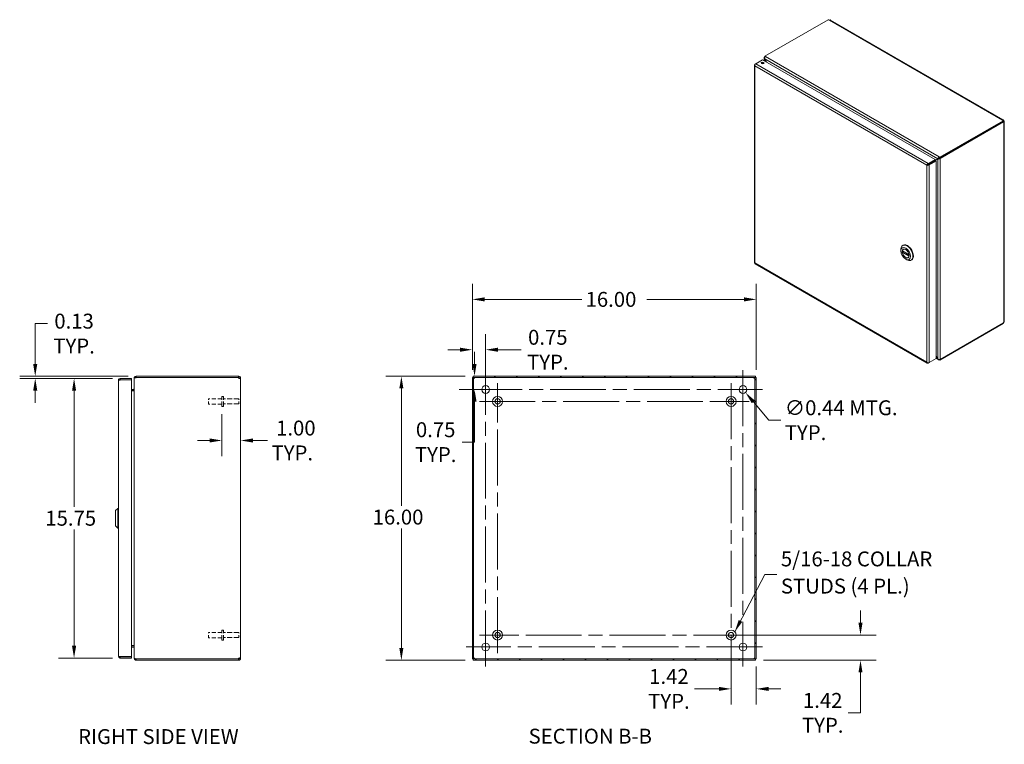
# Model space of a CAD drawing. Units: inches. Extents: x 6 to 116, y 5 to 70.
# Drawn here: x 60 to 116, y 29 to 70 of the extents above; entities that cross this region are included whole.
import ezdxf

# ---------------------------------------------------------------- set-up
doc = ezdxf.new("R2010")
doc.units = ezdxf.units.IN
doc.header["$LTSCALE"] = 7
doc.header["$MEASUREMENT"] = 0
doc.linetypes.add('CHAIN', pattern=[0.7087, 0.4724, -0.0591, 0.1181, -0.0591])
doc.linetypes.add('DASHED', pattern=[0.2067, 0.1654, -0.0413])
for name, color, linetype, lineweight in [('Center Mark (ANSI)', 7, 'Continuous', 15), ('Centerline (ANSI)', 7, 'Continuous', 15), ('Dimension (ANSI)', 7, 'Continuous', 13), ('Hatch (ANSI)', 7, 'Continuous', 5), ('Hidden (ANSI)', 7, 'DASHED', 15), ('Symbol (ANSI)', 7, 'Continuous', 18), ('Visible (ANSI)', 7, 'Continuous', 13), ('Visible Narrow (ANSI)', 7, 'Continuous', 18)]:
    doc.layers.add(name, color=color, linetype=linetype, lineweight=lineweight)
doc.styles.add('Note Text (ANSI)', font='RomanS.shx')
doc.styles.add('Text Style164', font='RomanS.shx')
doc.styles.add('Text Style165', font='RomanS.shx')
doc.dimstyles.new('Default (ANSI)', dxfattribs={"dimscale": 7, "dimtxt": 0.12, "dimasz": 0.098425, "dimexe": 0.125, "dimexo": 0.0625, "dimgap": 0.031496, "dimtad": 0, "dimtih": 1, "dimtoh": 1, "dimdec": 3, "dimrnd": 1e-08, "dimzin": 0, "dimdsep": 46, "dimtxsty": 'Note Text (ANSI)', "dimcen": 0.09, "dimdle": 0.393701, "dimclrd": 256, "dimclre": 256, "dimclrt": 256, "dimadec": 0, "dimazin": 1, "dimtfac": 1, "dimtofl": 0, "dimtmove": 0, "dimatfit": 3, "dimfxl": 1, "dimtolj": 1, "dimtzin": 4, "dimlwd": -1, "dimlwe": -1, "dimarcsym": 0})
doc.dimstyles.new('Default (ANSI)$7', dxfattribs={"dimscale": 7, "dimtxt": 0.12, "dimasz": 0.098425, "dimexe": 0.125, "dimexo": 0.0625, "dimgap": 0.031496, "dimtad": 0, "dimtih": 1, "dimtoh": 1, "dimdec": 3, "dimrnd": 1e-08, "dimzin": 0, "dimdsep": 46, "dimtxsty": 'Note Text (ANSI)', "dimcen": 0.09, "dimdle": 0.393701, "dimclrd": 256, "dimclre": 256, "dimclrt": 256, "dimadec": 0, "dimazin": 1, "dimtfac": 1, "dimtofl": 0, "dimtmove": 0, "dimatfit": 3, "dimfxl": 1, "dimtolj": 1, "dimtzin": 4, "dimlwd": -1, "dimlwe": -1, "dimarcsym": 0})

# ---------------------------------------------------------------- blocks, each defined once
blk = doc.blocks.new('*D14')
at = {"layer": 'Defpoints', "color": 0, "transparency": 16777216}
for p in [(71.531, 48.125), (72.585, 46.206), (72.585, 44.903)]:
    blk.add_point(p, dxfattribs=at)
at = {"layer": 'Dimension (ANSI)', "transparency": 16777216}
for p, q in [((71.531, 47.687), (71.531, 45.331)), ((70.842, 46.206), (70.153, 46.206)), ((73.274, 46.206), (74.107, 46.206))]:
    blk.add_line(p, q, dxfattribs=at)
for points in [[(70.842, 46.321), (70.842, 46.092), (71.531, 46.206)], [(73.274, 46.321), (73.274, 46.092), (72.585, 46.206)]]:
    blk.add_solid(points, dxfattribs=at)
at = {"layer": 'Dimension (ANSI)', "transparency": 16777216, "insert": (74.328, 46.206), "char_height": 0.84, "attachment_point": 4, "style": 'Note Text (ANSI)'}
blk.add_mtext('\\A1; 1.00\\PTYP.', dxfattribs=at)
blk = doc.blocks.new('*D15')
at = {"layer": 'Defpoints', "color": 0, "transparency": 16777216}
for p in [(101.643, 54.156), (85.643, 49.746), (101.643, 49.746)]:
    blk.add_point(p, dxfattribs=at)
at = {"layer": 'Dimension (ANSI)', "transparency": 16777216}
for p, q in [((85.643, 50.184), (85.643, 55.031)), ((101.643, 50.184), (101.643, 55.031)), ((86.332, 54.156), (91.803, 54.156)), ((100.954, 54.156), (95.483, 54.156))]:
    blk.add_line(p, q, dxfattribs=at)
for points in [[(86.332, 54.271), (86.332, 54.041), (85.643, 54.156)], [(100.954, 54.271), (100.954, 54.041), (101.643, 54.156)]]:
    blk.add_solid(points, dxfattribs=at)
at = {"layer": 'Dimension (ANSI)', "transparency": 16777216, "insert": (92.023, 54.576), "char_height": 0.84, "attachment_point": 1, "style": 'Note Text (ANSI)'}
blk.add_mtext('\\A1;16.00', dxfattribs=at)
blk = doc.blocks.new('*D16')
at = {"layer": 'Defpoints', "color": 0, "transparency": 16777216}
for p in [(85.68, 49.826), (81.644, 33.826), (85.68, 33.826)]:
    blk.add_point(p, dxfattribs=at)
at = {"layer": 'Dimension (ANSI)', "transparency": 16777216}
for p, q in [((85.243, 49.826), (80.769, 49.826)), ((81.644, 49.137), (81.644, 42.533)), ((81.644, 34.515), (81.644, 41.252)), ((85.243, 33.826), (80.769, 33.826))]:
    blk.add_line(p, q, dxfattribs=at)
for points in [[(81.529, 49.137), (81.758, 49.137), (81.644, 49.826)], [(81.529, 34.515), (81.758, 34.515), (81.644, 33.826)]]:
    blk.add_solid(points, dxfattribs=at)
at = {"layer": 'Dimension (ANSI)', "transparency": 16777216, "insert": (80.024, 42.312), "char_height": 0.84, "attachment_point": 1, "style": 'Note Text (ANSI)'}
blk.add_mtext('\\A1;16.00', dxfattribs=at)
blk = doc.blocks.new('*D17')
at = {"layer": 'Defpoints', "color": 0, "transparency": 16777216}
for p in [(100.753, 49.244), (101.033, 48.909)]:
    blk.add_point(p, dxfattribs=at)
at = {"layer": 'Dimension (ANSI)', "transparency": 16777216}
for p, q in [((100.893, 48.446), (100.893, 49.706)), ((100.263, 49.076), (101.523, 49.076)), ((102.34, 47.349), (101.476, 48.38)), ((103.029, 47.349), (102.34, 47.349))]:
    blk.add_line(p, q, dxfattribs=at)
blk.add_solid([(101.564, 48.454), (101.388, 48.307), (101.033, 48.909)], dxfattribs=at)
at = {"layer": 'Dimension (ANSI)', "transparency": 16777216, "insert": (103.249, 47.349), "char_height": 0.84, "attachment_point": 4, "style": 'Note Text (ANSI)'}
blk.add_mtext('\\A1;∅0.44 MTG.\\PTYP.', dxfattribs=at)
blk = doc.blocks.new('*D18')
at = {"layer": 'Defpoints', "color": 0, "transparency": 16777216}
for p in [(85.68, 49.826), (85.766, 49.826), (86.393, 49.076)]:
    blk.add_point(p, dxfattribs=at)
at = {"layer": 'Dimension (ANSI)', "transparency": 16777216}
for p, q in [((85.766, 50.515), (85.766, 51.204)), ((86.118, 49.826), (86.641, 49.826)), ((85.956, 49.076), (84.891, 49.076)), ((85.766, 48.387), (85.766, 46.113)), ((85.766, 46.113), (85.077, 46.113))]:
    blk.add_line(p, q, dxfattribs=at)
for points in [[(85.651, 50.515), (85.88, 50.515), (85.766, 49.826)], [(85.651, 48.387), (85.88, 48.387), (85.766, 49.076)]]:
    blk.add_solid(points, dxfattribs=at)
at = {"layer": 'Dimension (ANSI)', "transparency": 16777216, "insert": (83.576, 46.113), "char_height": 0.84, "attachment_point": 5, "style": 'Note Text (ANSI)'}
blk.add_mtext('\\A1;0.75\\PTYP.', dxfattribs=at)
blk = doc.blocks.new('*D19')
at = {"layer": 'Defpoints', "color": 0, "transparency": 16777216}
for p in [(85.643, 51.319), (85.643, 49.746), (86.393, 49.076)]:
    blk.add_point(p, dxfattribs=at)
at = {"layer": 'Dimension (ANSI)', "transparency": 16777216}
for p, q in [((85.643, 50.184), (85.643, 52.194)), ((86.393, 49.514), (86.393, 52.194)), ((84.954, 51.319), (84.265, 51.319)), ((87.082, 51.319), (88.395, 51.319))]:
    blk.add_line(p, q, dxfattribs=at)
for points in [[(84.954, 51.434), (84.954, 51.204), (85.643, 51.319)], [(87.082, 51.434), (87.082, 51.204), (86.393, 51.319)]]:
    blk.add_solid(points, dxfattribs=at)
at = {"layer": 'Dimension (ANSI)', "transparency": 16777216, "insert": (89.896, 51.319), "char_height": 0.84, "attachment_point": 5, "style": 'Note Text (ANSI)'}
blk.add_mtext('\\A1;0.75\\PTYP.', dxfattribs=at)
blk = doc.blocks.new('*D20')
at = {"layer": 'Defpoints', "color": 0, "transparency": 16777216}
for p in [(100.223, 35.246), (101.643, 33.906), (101.643, 32.213)]:
    blk.add_point(p, dxfattribs=at)
at = {"layer": 'Dimension (ANSI)', "transparency": 16777216}
for p, q in [((100.223, 34.809), (100.223, 31.338)), ((101.643, 33.469), (101.643, 31.338)), ((99.534, 32.213), (98.161, 32.213)), ((102.332, 32.213), (103.021, 32.213))]:
    blk.add_line(p, q, dxfattribs=at)
for points in [[(99.534, 32.328), (99.534, 32.098), (100.223, 32.213)], [(102.332, 32.328), (102.332, 32.098), (101.643, 32.213)]]:
    blk.add_solid(points, dxfattribs=at)
at = {"layer": 'Dimension (ANSI)', "transparency": 16777216, "insert": (96.72, 32.213), "char_height": 0.84, "attachment_point": 5, "style": 'Note Text (ANSI)'}
blk.add_mtext('\\A1;1.42\\PTYP.', dxfattribs=at)
blk = doc.blocks.new('*D21')
at = {"layer": 'Defpoints', "color": 0, "transparency": 16777216}
for p in [(100.223, 35.246), (101.606, 33.826), (107.515, 33.826)]:
    blk.add_point(p, dxfattribs=at)
at = {"layer": 'Dimension (ANSI)', "transparency": 16777216}
for p, q in [((107.515, 35.935), (107.515, 36.624)), ((100.661, 35.246), (108.39, 35.246)), ((102.044, 33.826), (108.39, 33.826)), ((107.515, 33.137), (107.515, 30.863)), ((107.515, 30.863), (106.826, 30.863))]:
    blk.add_line(p, q, dxfattribs=at)
for points in [[(107.4, 35.935), (107.63, 35.935), (107.515, 35.246)], [(107.4, 33.137), (107.63, 33.137), (107.515, 33.826)]]:
    blk.add_solid(points, dxfattribs=at)
at = {"layer": 'Dimension (ANSI)', "transparency": 16777216, "insert": (105.386, 30.863), "char_height": 0.84, "attachment_point": 5, "style": 'Note Text (ANSI)'}
blk.add_mtext('\\A1;1.42\\PTYP.', dxfattribs=at)
blk = doc.blocks.new('*D22')
at = {"layer": 'Defpoints', "color": 0, "transparency": 16777216}
for p in [(65.804, 49.701), (63.201, 33.951), (65.804, 33.951)]:
    blk.add_point(p, dxfattribs=at)
at = {"layer": 'Dimension (ANSI)', "transparency": 16777216}
for p, q in [((65.367, 49.701), (62.326, 49.701)), ((63.201, 49.012), (63.201, 42.467)), ((63.201, 34.64), (63.201, 41.186)), ((65.367, 33.951), (62.326, 33.951))]:
    blk.add_line(p, q, dxfattribs=at)
for points in [[(63.086, 49.012), (63.316, 49.012), (63.201, 49.701)], [(63.086, 34.64), (63.316, 34.64), (63.201, 33.951)]]:
    blk.add_solid(points, dxfattribs=at)
at = {"layer": 'Dimension (ANSI)', "transparency": 16777216, "insert": (61.581, 42.246), "char_height": 0.84, "attachment_point": 1, "style": 'Note Text (ANSI)'}
blk.add_mtext('\\A1;15.75', dxfattribs=at)
blk = doc.blocks.new('*D23')
at = {"layer": 'Defpoints', "color": 0, "transparency": 16777216}
for p in [(61.012, 49.826), (65.804, 49.701), (66.69, 49.826)]:
    blk.add_point(p, dxfattribs=at)
at = {"layer": 'Dimension (ANSI)', "transparency": 16777216}
for p, q in [((61.012, 50.515), (61.012, 52.789)), ((61.012, 52.789), (61.701, 52.789)), ((66.253, 49.826), (60.137, 49.826)), ((65.367, 49.701), (60.137, 49.701)), ((61.012, 49.012), (61.012, 48.323))]:
    blk.add_line(p, q, dxfattribs=at)
for points in [[(60.897, 50.515), (61.126, 50.515), (61.012, 49.826)], [(60.897, 49.012), (61.126, 49.012), (61.012, 49.701)]]:
    blk.add_solid(points, dxfattribs=at)
at = {"layer": 'Dimension (ANSI)', "transparency": 16777216, "insert": (63.201, 53.349), "char_height": 0.84, "attachment_point": 2, "style": 'Note Text (ANSI)'}
blk.add_mtext('\\A1;0.13\\PTYP.', dxfattribs=at)

msp = doc.modelspace()

# ---------------------------------------------------------------- hatches: boundary and pattern name
at = {"layer": 'Hatch (ANSI)'}
h = msp.add_hatch(dxfattribs=at)
h.set_pattern_fill('ANSI31', color=256, scale=7, style=0)
h.paths.add_polyline_path([(101.606, 33.8262), (101.606, 33.9002), (85.68, 33.9002), (85.68, 33.8262)])
h.paths.add_polyline_path([(101.643, 49.7462), (101.569, 49.7462), (101.569, 33.9062), (101.643, 33.9062)])
h.paths.add_polyline_path([(85.643, 33.9062), (85.717, 33.9062), (85.717, 49.7462), (85.643, 49.7462)])
h.paths.add_polyline_path([(85.68, 49.8262), (85.68, 49.7522), (101.606, 49.7522), (101.606, 49.8262)])

# ---------------------------------------------------------------- linework, layer by layer
at = {"layer": 'Center Mark (ANSI)', "linetype": 'CHAIN', "ltscale": 0.16259}
for p, q in [((87.063, 49.4312), (87.063, 47.3812)), ((101.248, 48.4062), (99.198, 48.4062)), ((86.038, 35.2462), (88.088, 35.2462)), ((101.248, 35.2462), (99.198, 35.2462))]:
    msp.add_line(p, q, dxfattribs=at)
at = {"layer": 'Center Mark (ANSI)', "linetype": 'CHAIN', "ltscale": 0.173502}
for p, q in [((85.2993, 49.0762), (87.4868, 49.0762)), ((101.9868, 49.0762), (99.7993, 49.0762)), ((100.893, 33.4825), (100.893, 35.67)), ((85.2993, 34.5762), (87.4868, 34.5762))]:
    msp.add_line(p, q, dxfattribs=at)
at = {"layer": 'Centerline (ANSI)', "linetype": 'CHAIN', "ltscale": 0.952448}
for p, q in [((86.393, 33.4825), (86.393, 50.17)), ((100.893, 50.17), (100.893, 33.4825)), ((87.063, 34.2212), (87.063, 49.4312)), ((100.223, 49.4312), (100.223, 34.2212)), ((85.2993, 49.0762), (101.9868, 49.0762)), ((86.038, 48.4062), (101.248, 48.4062)), ((101.248, 35.2462), (86.038, 35.2462)), ((101.9868, 34.5762), (85.2993, 34.5762))]:
    msp.add_line(p, q, dxfattribs=at)
at = {"layer": 'Hidden (ANSI)', "ltscale": 0.128124}
for p, q in [((70.7811, 48.2562), (70.7811, 48.5562)), ((70.7811, 35.0962), (70.7811, 35.3962))]:
    msp.add_line(p, q, dxfattribs=at)
at = {"layer": 'Hidden (ANSI)', "ltscale": 0.203975}
for p, q in [((71.5311, 48.5562), (70.7811, 48.5562)), ((71.5311, 48.2562), (70.7811, 48.2562)), ((71.5311, 35.3962), (70.7811, 35.3962)), ((71.5311, 35.0962), (70.7811, 35.0962))]:
    msp.add_line(p, q, dxfattribs=at)
at = {"layer": 'Hidden (ANSI)', "ltscale": 0.240533}
for p, q in [((71.5311, 48.1247), (71.5311, 48.6877)), ((71.6161, 48.1247), (71.6161, 48.6877)), ((71.5311, 34.9647), (71.5311, 35.5277)), ((71.6161, 34.9647), (71.6161, 35.5277))]:
    msp.add_line(p, q, dxfattribs=at)
at = {"layer": 'Hidden (ANSI)', "ltscale": 0.023028}
for p, q in [((71.6161, 48.6877), (71.5311, 48.6877)), ((71.6161, 48.1247), (71.5311, 48.1247)), ((71.6161, 35.5277), (71.5311, 35.5277)), ((71.6161, 34.9647), (71.5311, 34.9647))]:
    msp.add_line(p, q, dxfattribs=at)
at = {"layer": 'Hidden (ANSI)', "ltscale": 0.233906}
for p, q in [((72.4761, 48.5437), (71.6161, 48.5437)), ((72.4761, 48.2687), (71.6161, 48.2687)), ((72.4761, 35.3837), (71.6161, 35.3837)), ((72.4761, 35.1087), (71.6161, 35.1087))]:
    msp.add_line(p, q, dxfattribs=at)
at = {"layer": 'Hidden (ANSI)', "ltscale": 0.117439}
for p, q in [((72.4761, 48.2687), (72.4761, 48.5437)), ((72.4761, 35.1087), (72.4761, 35.3837))]:
    msp.add_line(p, q, dxfattribs=at)
at = {"layer": 'Hidden (ANSI)', "ltscale": 0.013368}
for p, q in [((72.5111, 48.5087), (72.4761, 48.5437)), ((72.5111, 48.3037), (72.4761, 48.2687)), ((72.5111, 35.3487), (72.4761, 35.3837)), ((72.5111, 35.1437), (72.4761, 35.1087))]:
    msp.add_line(p, q, dxfattribs=at)
at = {"layer": 'Visible (ANSI)'}
for p, q in [((102.1312, 67.8511), (105.6995, 69.9112)), ((105.8182, 69.8897), (115.5542, 64.2687)), ((102.0813, 67.6037), (102.0813, 67.7594)), ((102.1312, 67.8203), (102.1083, 67.8071)), ((102.1083, 67.8071), (102.1269, 67.7964)), ((102.1083, 67.8035), (102.1083, 67.8071)), ((102.1151, 67.7099), (102.1083, 67.706)), ((102.1083, 67.706), (102.2104, 67.5292)), ((102.224, 67.5213), (102.1151, 67.7099)), ((102.1312, 67.8511), (102.1609, 67.8339)), ((102.1312, 67.8039), (102.1312, 67.8511)), ((101.5338, 67.3523), (101.5338, 56.236)), ((101.6134, 67.4275), (101.5608, 67.3972)), ((101.5792, 67.3865), (101.5608, 67.3972)), ((101.6134, 67.4275), (102, 67.6507)), ((102, 67.6507), (111.7169, 62.0406)), ((115.5532, 64.2222), (111.9849, 62.162)), ((115.5532, 64.1693), (111.9849, 62.1091)), ((112.0078, 62.0916), (115.5747, 64.151)), ((115.5173, 64.2502), (115.5173, 64.2588)), ((115.5747, 64.151), (115.5481, 64.1663)), ((115.5532, 64.1693), (115.5532, 64.2222)), ((115.5532, 64.2043), (115.5825, 64.2212)), ((115.5532, 64.1872), (115.5899, 64.2083)), ((115.5899, 64.1331), (115.5825, 64.1374)), ((115.6169, 64.1601), (115.6169, 52.9179)), ((111.9552, 62.1792), (111.9849, 62.162)), ((111.9849, 62.162), (111.9849, 62.1091)), ((111.2985, 61.7383), (111.2527, 61.7119)), ((111.3113, 61.7546), (111.3271, 61.7637)), ((111.4206, 61.8019), (111.3124, 61.7394)), ((111.7169, 62.0406), (111.3303, 61.8175)), ((111.3303, 61.7646), (111.7169, 61.9878)), ((111.3303, 61.7646), (111.3303, 61.8175)), ((111.3372, 61.7528), (111.7237, 61.9759)), ((111.3372, 61.7528), (111.3829, 61.7263)), ((111.3829, 61.7263), (111.7695, 61.9495)), ((111.5051, 61.8507), (111.4206, 61.8019)), ((111.5051, 61.8507), (111.8776, 62.0657)), ((111.8707, 62.0775), (111.7169, 61.9887)), ((111.7169, 61.9878), (111.7169, 62.0406)), ((111.7237, 61.9759), (111.7695, 61.9495)), ((111.7695, 61.9495), (111.7695, 50.8187)), ((111.9165, 62.104), (111.8707, 62.0775)), ((111.9234, 62.0921), (111.8776, 62.0657)), ((111.9552, 62.1263), (111.9165, 62.104)), ((111.9234, 62.0921), (111.962, 62.1145)), ((111.9849, 62.1091), (111.9552, 62.1263)), ((111.962, 62.1181), (111.9657, 62.1202)), ((111.962, 62.1181), (112.0078, 62.0916)), ((111.962, 62.1145), (111.962, 62.1181)), ((112.0078, 62.0916), (112.0078, 62.088)), ((109.8922, 57.1967), (109.9166, 57.2108)), ((109.7923, 56.8915), (109.7923, 56.9759)), ((109.8734, 56.8851), (110.2529, 56.666)), ((109.9343, 56.85), (109.8798, 56.8185)), ((109.9509, 56.9879), (109.9242, 56.9725)), ((101.5736, 56.167), (111.278, 50.5642)), ((110.0603, 56.4274), (110.1334, 56.3853)), ((110.223, 56.5165), (110.1964, 56.5012)), ((110.3745, 56.3614), (110.3989, 56.3754)), ((111.9849, 50.7311), (115.5532, 52.7912)), ((115.5747, 52.8343), (112.0078, 50.775)), ((115.5532, 52.7912), (115.5532, 52.822)), ((111.3303, 50.5651), (111.3829, 50.5955)), ((111.3303, 50.5864), (111.3303, 50.5651)), ((111.7695, 50.8187), (111.3829, 50.5955)), ((111.8776, 50.8009), (111.7695, 50.9881)), ((111.7695, 50.9723), (111.8707, 50.797)), ((111.9035, 50.7469), (111.7695, 50.8243)), ((111.8776, 50.8009), (111.8707, 50.797)), ((111.9849, 50.7311), (111.9552, 50.7482)), ((111.9849, 50.77), (111.9849, 50.7311)), ((112.0078, 50.775), (112.0046, 50.7769)), ((112.0078, 50.7786), (112.0078, 50.775)), ((65.6988, 34.0565), (65.6988, 49.596)), ((66.4288, 49.7012), (65.8041, 49.7012)), ((65.8041, 49.6272), (65.8041, 49.7012)), ((65.8041, 49.6272), (66.4288, 49.6272)), ((65.8041, 49.6162), (66.4288, 49.6162)), ((66.4288, 49.6272), (66.4288, 49.7012)), ((66.4288, 49.6162), (66.4288, 34.0363)), ((66.5851, 49.721), (66.5851, 49.7099)), ((66.5919, 49.721), (66.5851, 49.721)), ((66.5851, 33.9425), (66.5851, 49.7099)), ((66.6903, 49.8262), (66.6903, 49.7522)), ((72.4576, 49.8262), (66.6903, 49.8262)), ((72.4576, 49.7522), (66.6903, 49.7522)), ((66.6903, 49.7462), (66.6903, 49.7412)), ((66.6903, 49.7462), (72.4553, 49.7462)), ((72.4576, 49.8262), (72.4798, 49.8262)), ((72.4576, 49.7522), (72.4576, 49.8262)), ((72.4798, 49.7522), (72.4576, 49.7522)), ((72.4798, 49.7759), (72.4798, 49.8262)), ((72.4798, 49.7522), (72.4798, 49.7759)), ((72.5111, 49.721), (72.5851, 49.721)), ((72.5111, 49.709), (72.5111, 49.721)), ((72.5111, 49.709), (72.5851, 49.709)), ((72.5851, 49.721), (72.5851, 49.709)), ((72.5851, 49.709), (72.5851, 33.9435)), ((85.717, 49.7462), (85.643, 49.7462)), ((85.643, 49.7462), (85.643, 33.9062)), ((85.68, 49.8262), (85.68, 49.7522)), ((101.606, 49.8262), (85.68, 49.8262)), ((85.68, 49.7522), (101.606, 49.7522)), ((85.717, 33.9062), (85.717, 49.7462)), ((101.643, 49.7462), (101.569, 49.7462)), ((101.569, 49.7462), (101.569, 33.9062)), ((101.606, 49.7522), (101.606, 49.8262)), ((101.643, 33.9062), (101.643, 49.7462)), ((66.5538, 49.0877), (66.4288, 49.0877)), ((66.4288, 49.0137), (66.5538, 49.0137)), ((66.5538, 49.0027), (66.4288, 49.0027)), ((65.5414, 42.2593), (65.6595, 42.3774)), ((65.5414, 42.2593), (65.6595, 42.3774)), ((65.5414, 41.3932), (65.5414, 42.2593)), ((65.5414, 41.3932), (65.5414, 42.2593)), ((65.6595, 41.2751), (65.6595, 42.3774)), ((65.6595, 42.3774), (65.6988, 42.3774)), ((65.6595, 41.2751), (65.6595, 42.3774)), ((65.6595, 42.3774), (65.6988, 42.3774)), ((65.5414, 41.3932), (65.6595, 41.2751)), ((65.5414, 41.3932), (65.6595, 41.2751)), ((65.6595, 41.2751), (65.6988, 41.2751)), ((65.6595, 41.2751), (65.6988, 41.2751)), ((66.5538, 34.6498), (66.4288, 34.6498)), ((66.5538, 34.6387), (66.4288, 34.6387)), ((66.5538, 34.5647), (66.4288, 34.5647)), ((66.4288, 34.0363), (65.8041, 34.0363)), ((65.8041, 34.0252), (66.4288, 34.0252)), ((65.8041, 34.0252), (65.8041, 33.9512)), ((65.8041, 33.9512), (66.4288, 33.9512)), ((66.4288, 34.0252), (66.4288, 33.9512)), ((66.5851, 33.9425), (66.5851, 33.9315)), ((66.5919, 33.9315), (66.5851, 33.9315)), ((66.6903, 33.9113), (66.6903, 33.9062)), ((72.4553, 33.9062), (66.6903, 33.9062)), ((66.6903, 33.9002), (66.6903, 33.8262)), ((72.4576, 33.9002), (66.6903, 33.9002)), ((72.4576, 33.8262), (72.4576, 33.9002)), ((72.4576, 33.9002), (72.4798, 33.9002)), ((72.4798, 33.8766), (72.4798, 33.9002)), ((72.4798, 33.8262), (72.4798, 33.8766)), ((72.5111, 33.9435), (72.5851, 33.9435)), ((72.5111, 33.9315), (72.5111, 33.9435)), ((72.5111, 33.9315), (72.5851, 33.9315)), ((72.5851, 33.9435), (72.5851, 33.9315)), ((85.643, 33.9062), (85.717, 33.9062)), ((101.606, 33.9002), (85.68, 33.9002)), ((85.68, 33.9002), (85.68, 33.8262)), ((101.569, 33.9062), (101.643, 33.9062)), ((101.606, 33.8262), (101.606, 33.9002)), ((66.6903, 33.8262), (72.4576, 33.8262)), ((72.4798, 33.8262), (72.4576, 33.8262)), ((85.68, 33.8262), (101.606, 33.8262))]:
    msp.add_line(p, q, dxfattribs=at)
for centre, radius in [((86.393, 49.0762), 0.2187), ((100.893, 49.0762), 0.2187), ((87.063, 48.4062), 0.2815), ((87.063, 48.4062), 0.15), ((100.223, 48.4062), 0.2815), ((100.223, 48.4062), 0.15), ((87.063, 35.2462), 0.2815), ((100.223, 35.2462), 0.2815), ((87.063, 35.2462), 0.15), ((100.223, 35.2462), 0.15), ((86.393, 34.5762), 0.2187), ((100.893, 34.5762), 0.2187)]:
    msp.add_circle(centre, radius, dxfattribs=at)
for centre, radius, start, end in [((66.6903, 49.721), 0.0312, 90, 141.76634), ((72.523, 49.7641), 0.07, 194.80907, 231.9526), ((85.7051, 49.7641), 0.07, 308.0474, 321.9526), ((101.5809, 49.7641), 0.07, 218.0474, 231.9526), ((66.5538, 49.119), 0.1052, 270, 277.93093), ((66.5538, 34.5335), 0.1053, 82.06907, 90), ((66.6903, 33.9315), 0.0312, 218.23366, 270), ((72.523, 33.8883), 0.07, 128.0474, 165.19093), ((85.7051, 33.8883), 0.07, 38.0474, 51.9526), ((101.5809, 33.8883), 0.07, 128.0474, 141.9526)]:
    msp.add_arc(centre, radius, start, end, dxfattribs=at)
for centre, major_axis, start_param, end_param in [((105.7555, 69.9256), (-0.0612, 0), 0.4185374, 1.6921421), ((102, 67.4192), (-0.0822, 0), 3.7319507, 5.6928272), ((115.5781, 64.2545), (-0.0613, 0), 6.1618395, 7.4354442), ((115.6166, 64.1879), (-0.0306, -0.053), 5.7562542, 6.4045311), ((115.6166, 64.2323), (0.0306, -0.053), 4.5910432, 4.8337348), ((110.1334, 56.779), (-0.2411, 0.4177), 2.3561945, 7.0685835), ((110.1577, 56.7931), (0.2411, -0.4177), 0, 3.1415927), ((110.0603, 56.7368), (-0.1361, 0.2357), 4.1309333, 6.864641), ((110.0603, 56.7368), (0.1361, -0.2357), 4.1309333, 6.864641), ((115.6166, 52.8457), (0.0306, 0.053), 1.4494505, 2.0977274)]:
    msp.add_ellipse(centre, major_axis=major_axis, ratio=0.5773503, start_param=start_param, end_param=end_param, dxfattribs=at)
for centre, major_axis in [((102, 67.4721), (0.0823, 0)), ((110.0603, 56.7368), (0.1895, -0.3282)), ((110.0603, 56.7368), (0.1387, -0.2402))]:
    msp.add_ellipse(centre, major_axis=major_axis, ratio=0.5773503, dxfattribs=at)
for points, knots in [([(105.8182, 69.8897), (105.8067, 69.8962), (105.7882, 69.896), (105.7701, 69.8921), (105.7677, 69.8916), (105.7653, 69.8911), (105.7629, 69.8905)], [0, 0, 0, 0, 0.58657491, 0.58657491, 0.58657491, 0.66405238, 0.66405238, 0.66405238, 0.66405238]), ([(102.1083, 67.8035), (102.0855, 67.7903), (102.0761, 67.7655), (102.0846, 67.7407), (102.0887, 67.7285), (102.097, 67.7164), (102.1083, 67.706)], [0, 0, 0, 0, 1.0506506, 1.0506506, 1.0506506, 1.5707963, 1.5707963, 1.5707963, 1.5707963]), ([(102.1151, 67.7099), (102.1084, 67.7402), (102.1147, 67.7773), (102.1311, 67.8038), (102.1393, 67.8169), (102.1496, 67.8274), (102.1609, 67.8339)], [-1.5707963, -1.5707963, -1.5707963, -1.5707963, -0.5201457, -0.5201457, -0.5201457, 0, 0, 0, 0]), ([(101.5608, 67.3972), (101.537, 67.3801), (101.528, 67.3551), (101.5382, 67.3333), (101.5426, 67.3238), (101.5505, 67.3149), (101.5608, 67.3075)], [0, 0, 0, 0, 1.0950581, 1.0950581, 1.0950581, 1.5707963, 1.5707963, 1.5707963, 1.5707963]), ([(101.5608, 67.3075), (101.5579, 67.3366), (101.5691, 67.3733), (101.5874, 67.3998), (101.5953, 67.4113), (101.6043, 67.4208), (101.6134, 67.4275)], [0, 0, 0, 0, 1.0950581, 1.0950581, 1.0950581, 1.5707963, 1.5707963, 1.5707963, 1.5707963]), ([(115.5173, 64.2588), (115.5254, 64.2699), (115.5394, 64.2757), (115.5519, 64.2699), (115.5643, 64.2641), (115.5741, 64.247), (115.5803, 64.2282), (115.5811, 64.2259), (115.5818, 64.2235), (115.5825, 64.2212)], [2.4775403, 2.4775403, 2.4775403, 2.4775403, 3.1026797, 3.1026797, 3.1026797, 3.7281676, 3.7281676, 3.7281676, 3.805645, 3.805645, 3.805645, 3.805645]), ([(115.5899, 64.2083), (115.6035, 64.1941), (115.6155, 64.1773), (115.6167, 64.1628), (115.6179, 64.1483), (115.6081, 64.1372), (115.5949, 64.134), (115.5932, 64.1336), (115.5916, 64.1333), (115.5899, 64.1331)], [-2.2348487, -2.2348487, -2.2348487, -2.2348487, -1.6097093, -1.6097093, -1.6097093, -0.9842214, -0.9842214, -0.9842214, -0.9067439, -0.9067439, -0.9067439, -0.9067439]), ([(111.9552, 62.1792), (111.9324, 62.166), (111.9062, 62.1403), (111.889, 62.1143), (111.8804, 62.1015), (111.8741, 62.0886), (111.8707, 62.0775)], [0, 0, 0, 0, 1.0506506, 1.0506506, 1.0506506, 1.5707963, 1.5707963, 1.5707963, 1.5707963]), ([(111.3303, 61.8175), (111.3036, 61.8054), (111.2775, 61.7773), (111.2637, 61.7483), (111.2577, 61.7357), (111.254, 61.7231), (111.2527, 61.7119)], [0, 0, 0, 0, 1.0950581, 1.0950581, 1.0950581, 1.5707963, 1.5707963, 1.5707963, 1.5707963]), ([(111.2527, 61.7119), (111.2765, 61.7015), (111.3139, 61.6996), (111.3459, 61.7089), (111.3598, 61.7129), (111.3726, 61.7189), (111.3829, 61.7263)], [0, 0, 0, 0, 1.0950581, 1.0950581, 1.0950581, 1.5707963, 1.5707963, 1.5707963, 1.5707963]), ([(111.2985, 61.7383), (111.3024, 61.7471), (111.3145, 61.7598), (111.3279, 61.7639), (111.3287, 61.7642), (111.3295, 61.7644), (111.3303, 61.7646)], [0, 0, 0, 0, 1.4834748, 1.4834748, 1.4834748, 1.5707963, 1.5707963, 1.5707963, 1.5707963]), ([(111.2985, 61.7383), (111.3081, 61.7374), (111.325, 61.7415), (111.3354, 61.751), (111.336, 61.7516), (111.3366, 61.7522), (111.3372, 61.7528)], [0, 0, 0, 0, 1.4834748, 1.4834748, 1.4834748, 1.5707963, 1.5707963, 1.5707963, 1.5707963]), ([(111.8776, 62.0657), (111.9004, 62.0604), (111.9357, 62.0626), (111.9668, 62.0714), (111.9822, 62.0757), (111.9965, 62.0815), (112.0078, 62.088)], [-1.5707963, -1.5707963, -1.5707963, -1.5707963, -0.5201457, -0.5201457, -0.5201457, 0, 0, 0, 0]), ([(109.8734, 56.8851), (109.8727, 56.8855), (109.8721, 56.8862), (109.8716, 56.8882), (109.8716, 56.8894), (109.8718, 56.8907)], [0.152064603, 0.152064603, 0.152064603, 0.152064603, 0.167283887, 0.167283887, 0.182626745, 0.182626745, 0.182626745, 0.182626745]), ([(109.8718, 56.8006), (109.8716, 56.8022), (109.8716, 56.804), (109.8721, 56.8076), (109.8727, 56.8094), (109.8741, 56.8126), (109.8751, 56.8142), (109.8773, 56.8168), (109.8786, 56.8178), (109.8798, 56.8185)], [0.061064829, 0.061064829, 0.061064829, 0.061064829, 0.076407687, 0.076407687, 0.091750545, 0.091750545, 0.106798166, 0.106798166, 0.121845787, 0.121845787, 0.121845787, 0.121845787]), ([(110.2487, 56.6731), (110.249, 56.6715), (110.2495, 56.67), (110.2509, 56.6675), (110.2519, 56.6666), (110.253, 56.6659), (110.2531, 56.6659), (110.2532, 56.6658)], [0.061064829, 0.061064829, 0.061064829, 0.061064829, 0.076407687, 0.076407687, 0.091750545, 0.091750545, 0.093358315, 0.093358315, 0.093358315, 0.093358315]), ([(110.2546, 56.5941), (110.254, 56.5934), (110.2534, 56.5926), (110.2519, 56.5905), (110.2509, 56.5889), (110.2495, 56.5858), (110.249, 56.5843), (110.2487, 56.583)], [0.144313641, 0.144313641, 0.144313641, 0.144313641, 0.151941029, 0.151941029, 0.167283887, 0.167283887, 0.182626745, 0.182626745, 0.182626745, 0.182626745]), ([(101.5737, 56.1672), (101.5697, 56.1694), (101.5665, 56.1728), (101.5642, 56.1775), (101.5608, 56.1846), (101.5595, 56.1944), (101.5608, 56.2056)], [0.78539816, 0.78539816, 0.78539816, 0.78539816, 1.09505807, 1.09505807, 1.09505807, 1.57079633, 1.57079633, 1.57079633, 1.57079633]), ([(115.5899, 52.8697), (115.6035, 52.884), (115.6155, 52.9008), (115.6167, 52.9153), (115.6168, 52.9162), (115.6168, 52.917), (115.6168, 52.9179)], [0.90674395, 0.90674395, 0.90674395, 0.90674395, 1.53188334, 1.53188334, 1.53188334, 1.57079633, 1.57079633, 1.57079633, 1.57079633]), ([(111.2527, 50.6099), (111.2556, 50.5808), (111.2727, 50.5605), (111.2967, 50.5584), (111.3072, 50.5576), (111.3187, 50.5599), (111.3303, 50.5651)], [0, 0, 0, 0, 1.0950581, 1.0950581, 1.0950581, 1.5707963, 1.5707963, 1.5707963, 1.5707963]), ([(111.3829, 50.5955), (111.3592, 50.5851), (111.3218, 50.5833), (111.2898, 50.5925), (111.2759, 50.5966), (111.263, 50.6025), (111.2527, 50.6099)], [0, 0, 0, 0, 1.0950581, 1.0950581, 1.0950581, 1.5707963, 1.5707963, 1.5707963, 1.5707963]), ([(111.8707, 50.797), (111.8775, 50.7667), (111.8971, 50.7446), (111.9203, 50.741), (111.9317, 50.7392), (111.9439, 50.7417), (111.9552, 50.7482)], [-1.5707963, -1.5707963, -1.5707963, -1.5707963, -0.5201457, -0.5201457, -0.5201457, 0, 0, 0, 0]), ([(112.0078, 50.7786), (111.985, 50.7654), (111.9497, 50.7645), (111.9185, 50.7761), (111.9031, 50.7819), (111.8889, 50.7905), (111.8776, 50.8009)], [0, 0, 0, 0, 1.0506506, 1.0506506, 1.0506506, 1.5707963, 1.5707963, 1.5707963, 1.5707963]), ([(65.8041, 49.7012), (65.7657, 49.7012), (65.7281, 49.6783), (65.7105, 49.6442), (65.7029, 49.6293), (65.6988, 49.6127), (65.6988, 49.596)], [0, 0, 0, 0, 1.0950581, 1.0950581, 1.0950581, 1.5707963, 1.5707963, 1.5707963, 1.5707963]), ([(65.6988, 49.596), (65.6988, 49.6007), (65.7217, 49.6054), (65.7559, 49.6101), (65.7707, 49.6121), (65.7874, 49.6141), (65.8041, 49.6162)], [0, 0, 0, 0, 1.0950581, 1.0950581, 1.0950581, 1.5707963, 1.5707963, 1.5707963, 1.5707963]), ([(65.7781, 49.6127), (65.7833, 49.6206), (65.7919, 49.6263), (65.8014, 49.6271), (65.8023, 49.6272), (65.8032, 49.6272), (65.8041, 49.6272)], [0.57367433, 0.57367433, 0.57367433, 0.57367433, 1.48347479, 1.48347479, 1.48347479, 1.57079633, 1.57079633, 1.57079633, 1.57079633]), ([(66.6903, 49.8262), (66.6535, 49.8262), (66.6173, 49.8053), (66.599, 49.7733), (66.5899, 49.7575), (66.5851, 49.7392), (66.5851, 49.721)], [0, 0, 0, 0, 1.0506506, 1.0506506, 1.0506506, 1.5707963, 1.5707963, 1.5707963, 1.5707963]), ([(66.5851, 49.7099), (66.5851, 49.7209), (66.606, 49.7316), (66.638, 49.7371), (66.6539, 49.7397), (66.6721, 49.7412), (66.6903, 49.7412)], [-1.5707963, -1.5707963, -1.5707963, -1.5707963, -0.5201457, -0.5201457, -0.5201457, 0, 0, 0, 0]), ([(72.4798, 49.8262), (72.5018, 49.8262), (72.5298, 49.8177), (72.5505, 49.799), (72.5712, 49.7802), (72.5829, 49.7526), (72.5847, 49.7294), (72.585, 49.7265), (72.5851, 49.7237), (72.5851, 49.721)], [2.4775403, 2.4775403, 2.4775403, 2.4775403, 3.1026797, 3.1026797, 3.1026797, 3.7281676, 3.7281676, 3.7281676, 3.805645, 3.805645, 3.805645, 3.805645]), ([(72.5111, 49.721), (72.5111, 49.7297), (72.5059, 49.7414), (72.4967, 49.7473), (72.4912, 49.7508), (72.485, 49.7522), (72.4798, 49.7522)], [2.4775403, 2.4775403, 2.4775403, 2.4775403, 3.311462, 3.311462, 3.311462, 3.805645, 3.805645, 3.805645, 3.805645]), ([(72.5851, 49.709), (72.5851, 49.7), (72.5766, 49.6947), (72.5578, 49.6942), (72.5391, 49.6936), (72.5115, 49.6977), (72.4882, 49.7058), (72.4854, 49.7068), (72.4826, 49.7079), (72.4798, 49.709)], [-2.2348487, -2.2348487, -2.2348487, -2.2348487, -1.6097093, -1.6097093, -1.6097093, -0.9842214, -0.9842214, -0.9842214, -0.9067439, -0.9067439, -0.9067439, -0.9067439]), ([(85.7483, 49.709), (85.7395, 49.697), (85.7278, 49.6918), (85.7219, 49.6951), (85.7185, 49.6971), (85.717, 49.7019), (85.717, 49.709)], [0.9067439, 0.9067439, 0.9067439, 0.9067439, 1.7406657, 1.7406657, 1.7406657, 2.2348487, 2.2348487, 2.2348487, 2.2348487]), ([(85.7183, 49.6997), (85.7256, 49.7014), (85.7329, 49.7034), (85.7398, 49.7058), (85.7427, 49.7068), (85.7455, 49.7079), (85.7483, 49.709)], [-1.17035177, -1.17035177, -1.17035177, -1.17035177, -0.98422142, -0.98422142, -0.98422142, -0.90674395, -0.90674395, -0.90674395, -0.90674395]), ([(85.7602, 49.7522), (85.7722, 49.7522), (85.7774, 49.747), (85.7741, 49.7378), (85.7722, 49.7324), (85.7673, 49.7261), (85.7602, 49.721)], [-0.6640524, -0.6640524, -0.6640524, -0.6640524, 0.1698694, 0.1698694, 0.1698694, 0.6640524, 0.6640524, 0.6640524, 0.6640524]), ([(101.5258, 49.721), (101.5138, 49.7297), (101.5086, 49.7414), (101.5119, 49.7473), (101.5139, 49.7508), (101.5187, 49.7522), (101.5258, 49.7522)], [2.4775403, 2.4775403, 2.4775403, 2.4775403, 3.311462, 3.311462, 3.311462, 3.805645, 3.805645, 3.805645, 3.805645]), ([(101.5165, 49.7509), (101.5181, 49.7436), (101.5202, 49.7363), (101.5226, 49.7294), (101.5236, 49.7265), (101.5247, 49.7237), (101.5258, 49.721)], [3.54203721, 3.54203721, 3.54203721, 3.54203721, 3.72816756, 3.72816756, 3.72816756, 3.80564503, 3.80564503, 3.80564503, 3.80564503]), ([(101.569, 49.709), (101.569, 49.697), (101.5638, 49.6918), (101.5546, 49.6951), (101.5492, 49.6971), (101.5429, 49.7019), (101.5378, 49.709)], [0.9067439, 0.9067439, 0.9067439, 0.9067439, 1.7406657, 1.7406657, 1.7406657, 2.2348487, 2.2348487, 2.2348487, 2.2348487]), ([(66.5538, 49.0877), (66.5656, 49.0877), (66.577, 49.095), (66.5821, 49.1056), (66.584, 49.1098), (66.5851, 49.1144), (66.5851, 49.119)], [-3.1415927, -3.1415927, -3.1415927, -3.1415927, -2.0128023, -2.0128023, -2.0128023, -1.5707963, -1.5707963, -1.5707963, -1.5707963]), ([(66.5538, 49.0027), (66.5656, 49.0027), (66.577, 49.0271), (66.5821, 49.0629), (66.584, 49.0769), (66.5851, 49.0924), (66.5851, 49.1079)], [-3.1415927, -3.1415927, -3.1415927, -3.1415927, -2.0128023, -2.0128023, -2.0128023, -1.5707963, -1.5707963, -1.5707963, -1.5707963]), ([(66.5538, 34.6498), (66.5656, 34.6498), (66.577, 34.6253), (66.5821, 34.5896), (66.584, 34.5755), (66.5851, 34.56), (66.5851, 34.5445)], [-3.1415927, -3.1415927, -3.1415927, -3.1415927, -2.0128023, -2.0128023, -2.0128023, -1.5707963, -1.5707963, -1.5707963, -1.5707963]), ([(66.5538, 34.5647), (66.5656, 34.5647), (66.577, 34.5575), (66.5821, 34.5468), (66.584, 34.5427), (66.5851, 34.5381), (66.5851, 34.5335)], [-3.1415927, -3.1415927, -3.1415927, -3.1415927, -2.0128023, -2.0128023, -2.0128023, -1.5707963, -1.5707963, -1.5707963, -1.5707963]), ([(65.6988, 34.0565), (65.6988, 34.0181), (65.7217, 33.9805), (65.7559, 33.9629), (65.7707, 33.9553), (65.7874, 33.9512), (65.8041, 33.9512)], [0, 0, 0, 0, 1.0950581, 1.0950581, 1.0950581, 1.5707963, 1.5707963, 1.5707963, 1.5707963]), ([(65.8041, 34.0363), (65.7657, 34.041), (65.7281, 34.0457), (65.7105, 34.0504), (65.7029, 34.0524), (65.6988, 34.0544), (65.6988, 34.0565)], [0, 0, 0, 0, 1.0950581, 1.0950581, 1.0950581, 1.5707963, 1.5707963, 1.5707963, 1.5707963]), ([(65.7781, 34.0397), (65.7833, 34.0319), (65.7919, 34.0262), (65.8014, 34.0254), (65.8023, 34.0253), (65.8032, 34.0252), (65.8041, 34.0252)], [0.57367433, 0.57367433, 0.57367433, 0.57367433, 1.48347479, 1.48347479, 1.48347479, 1.57079633, 1.57079633, 1.57079633, 1.57079633]), ([(66.6903, 33.9113), (66.6535, 33.9113), (66.6173, 33.9175), (66.599, 33.927), (66.5899, 33.9317), (66.5851, 33.9371), (66.5851, 33.9425)], [0, 0, 0, 0, 1.0506506, 1.0506506, 1.0506506, 1.5707963, 1.5707963, 1.5707963, 1.5707963]), ([(66.5851, 33.9315), (66.5851, 33.8946), (66.606, 33.8585), (66.638, 33.8402), (66.6539, 33.8311), (66.6721, 33.8262), (66.6903, 33.8262)], [-1.5707963, -1.5707963, -1.5707963, -1.5707963, -0.5201457, -0.5201457, -0.5201457, 0, 0, 0, 0]), ([(72.4798, 33.9435), (72.5018, 33.9525), (72.5298, 33.9577), (72.5505, 33.9583), (72.5712, 33.9589), (72.5829, 33.9547), (72.5847, 33.9466), (72.585, 33.9456), (72.5851, 33.9446), (72.5851, 33.9435)], [0.9067439, 0.9067439, 0.9067439, 0.9067439, 1.5318833, 1.5318833, 1.5318833, 2.1573712, 2.1573712, 2.1573712, 2.2348487, 2.2348487, 2.2348487, 2.2348487]), ([(72.4798, 33.9002), (72.4885, 33.9002), (72.5003, 33.9054), (72.5061, 33.9146), (72.5096, 33.9201), (72.5111, 33.9263), (72.5111, 33.9315)], [2.4775403, 2.4775403, 2.4775403, 2.4775403, 3.311462, 3.311462, 3.311462, 3.805645, 3.805645, 3.805645, 3.805645]), ([(72.5851, 33.9315), (72.5851, 33.9095), (72.5766, 33.8815), (72.5578, 33.8608), (72.5391, 33.8401), (72.5115, 33.8284), (72.4882, 33.8266), (72.4854, 33.8263), (72.4826, 33.8262), (72.4798, 33.8262)], [2.4775403, 2.4775403, 2.4775403, 2.4775403, 3.1026797, 3.1026797, 3.1026797, 3.7281676, 3.7281676, 3.7281676, 3.805645, 3.805645, 3.805645, 3.805645]), ([(85.717, 33.9435), (85.717, 33.9555), (85.7222, 33.9606), (85.7314, 33.9573), (85.7368, 33.9554), (85.7431, 33.9506), (85.7483, 33.9435)], [-2.2348487, -2.2348487, -2.2348487, -2.2348487, -1.400927, -1.400927, -1.400927, -0.9067439, -0.9067439, -0.9067439, -0.9067439]), ([(85.7602, 33.9315), (85.7722, 33.9228), (85.7774, 33.9111), (85.7741, 33.9052), (85.7722, 33.9017), (85.7673, 33.9002), (85.7602, 33.9002)], [-0.6640524, -0.6640524, -0.6640524, -0.6640524, 0.1698694, 0.1698694, 0.1698694, 0.6640524, 0.6640524, 0.6640524, 0.6640524]), ([(85.7696, 33.9015), (85.7679, 33.9089), (85.7658, 33.9162), (85.7634, 33.9231), (85.7624, 33.9259), (85.7614, 33.9288), (85.7602, 33.9315)], [0.40044456, 0.40044456, 0.40044456, 0.40044456, 0.58657491, 0.58657491, 0.58657491, 0.66405238, 0.66405238, 0.66405238, 0.66405238]), ([(101.5258, 33.9002), (101.5138, 33.9002), (101.5086, 33.9054), (101.5119, 33.9146), (101.5139, 33.9201), (101.5187, 33.9263), (101.5258, 33.9315)], [2.4775403, 2.4775403, 2.4775403, 2.4775403, 3.311462, 3.311462, 3.311462, 3.805645, 3.805645, 3.805645, 3.805645]), ([(101.5378, 33.9435), (101.5465, 33.9555), (101.5582, 33.9606), (101.5641, 33.9573), (101.5676, 33.9554), (101.569, 33.9506), (101.569, 33.9435)], [-2.2348487, -2.2348487, -2.2348487, -2.2348487, -1.400927, -1.400927, -1.400927, -0.9067439, -0.9067439, -0.9067439, -0.9067439]), ([(101.5677, 33.9528), (101.5604, 33.9511), (101.5531, 33.949), (101.5462, 33.9466), (101.5433, 33.9456), (101.5405, 33.9446), (101.5378, 33.9435)], [1.97124088, 1.97124088, 1.97124088, 1.97124088, 2.15737124, 2.15737124, 2.15737124, 2.23484871, 2.23484871, 2.23484871, 2.23484871])]:
    msp.add_open_spline(points, degree=3, knots=knots, dxfattribs=at)
for points in [[(102.1083, 67.8035), (102.114, 67.8002), (102.1198, 67.7969), (102.1255, 67.7936)], [(115.5514, 64.1644), (115.5511, 64.1654), (115.5508, 64.1665), (115.5504, 64.1677)], [(111.9552, 62.1792), (111.9552, 62.1616), (111.9552, 62.1439), (111.9552, 62.1263)], [(111.5048, 61.8495), (111.5049, 61.8499), (111.505, 61.8503), (111.5051, 61.8507)], [(111.962, 62.1145), (111.9773, 62.1057), (111.9925, 62.0968), (112.0078, 62.088)], [(101.5608, 56.2056), (101.5437, 56.213), (101.5343, 56.2245), (101.534, 56.236)], [(111.9552, 50.7681), (111.9552, 50.7615), (111.9552, 50.7548), (111.9552, 50.7482)], [(72.5098, 49.6997), (72.5107, 49.7021), (72.5111, 49.7052), (72.5111, 49.709)], [(85.7602, 49.721), (85.764, 49.7303), (85.7672, 49.7406), (85.7696, 49.751)], [(101.5378, 49.709), (101.547, 49.7052), (101.5574, 49.7021), (101.5678, 49.6997)], [(72.5111, 33.9435), (72.5111, 33.9473), (72.5106, 33.9504), (72.5096, 33.9527)], [(85.7483, 33.9435), (85.739, 33.9473), (85.7286, 33.9504), (85.7182, 33.9528)], [(101.5258, 33.9315), (101.522, 33.9222), (101.5189, 33.9119), (101.5165, 33.9015)]]:
    msp.add_open_spline(points, degree=3, dxfattribs=at)
at = {"layer": 'Visible Narrow (ANSI)'}
for p, q in [((115.5173, 64.2588), (105.7629, 69.8905)), ((102.1083, 67.706), (102.1083, 67.5881)), ((111.8707, 62.0775), (102.1151, 67.7099)), ((102.1609, 67.8339), (111.9552, 62.1792)), ((101.5608, 67.3075), (101.5608, 56.2056)), ((111.2527, 61.7119), (101.5608, 67.3075)), ((101.6134, 67.4275), (111.3303, 61.8175)), ((115.5899, 52.8697), (115.5899, 64.1331)), ((111.2527, 50.6099), (111.2527, 61.7119)), ((111.3829, 61.7263), (111.3829, 50.5955)), ((111.4215, 61.8014), (111.4206, 61.8019)), ((111.5051, 61.8507), (111.5051, 61.8497)), ((111.8776, 50.8009), (111.8776, 62.0657)), ((112.0078, 62.088), (112.0078, 50.7786)), ((109.8718, 56.8907), (110.2487, 56.6731)), ((110.2487, 56.583), (109.8718, 56.8006)), ((110.2554, 56.6017), (109.8798, 56.8185)), ((101.5608, 56.2056), (111.2527, 50.6099)), ((111.7695, 50.8554), (111.8707, 50.797))]:
    msp.add_line(p, q, dxfattribs=at)

# ---------------------------------------------------------------- texts
at = {"layer": 'Symbol (ANSI)', "insert": (103.0274, 38.6599), "char_height": 0.84, "width": 11.725113, "attachment_point": 4, "line_spacing_factor": 1.093904, "style": 'Note Text (ANSI)'}
msp.add_mtext('{5/16-18 COLLAR\\PSTUDS (4 PL.)}', dxfattribs=at)
at = {"layer": 'Symbol (ANSI)', "char_height": 0.84, "attachment_point": 7}
for s, insert, style in [('RIGHT SIDE VIEW', (63.4286, 28.8433), 'Text Style165'), ('SECTION B-B', (88.8116, 28.8664), 'Text Style164')]:
    msp.add_mtext(s, dxfattribs=dict(at, insert=insert, style=style))

# ---------------------------------------------------------------- dimensions: what is measured, and where the dimension line sits
at = {"layer": 'Dimension (ANSI)'}
for base, p1, p2, angle, override, picture, middle in [((101.643, 54.1557), (85.643, 49.7462), (101.643, 49.7462), 180, {"dimgap": 0.031496, "dimtih": 0, "dimtoh": 0, "dimdec": 2, "dimtol": 0, "dimlim": 0, "dimtp": 0, "dimtm": 0, "dimtdec": 2, "dimatfit": 1}, '*D15', (93.643, 54.1557)), ((63.201, 33.9512), (65.8041, 49.7012), (65.8041, 33.9512), 90, {"dimgap": 0.031496, "dimdec": 2, "dimtol": 0, "dimlim": 0, "dimtp": 0, "dimtm": 0, "dimtdec": 2, "dimatfit": 1}, '*D22', (63.201, 41.8262)), ((81.6436, 33.8262), (85.68, 49.8262), (85.68, 33.8262), 90, {"dimgap": 0.031496, "dimdec": 2, "dimtol": 0, "dimlim": 0, "dimtp": 0, "dimtm": 0, "dimtdec": 2, "dimatfit": 1}, '*D16', (81.6436, 41.8921))]:
    dim = msp.add_linear_dim(base=base, p1=p1, p2=p2, angle=angle, dimstyle='Default (ANSI)', override=override, dxfattribs=at)
    dim.commit()
    dim.dimension.update_dxf_attribs({"geometry": picture, "text_midpoint": middle, "dimtype": 160})
for base, p1, p2, angle, text, override, picture, middle in [((61.0115289122, 49.8262318307), (65.8040825701, 49.7012318307), (66.6903286331, 49.8262318307), 90, '<>\\PTYP.', {"dimgap": 0.031496, "dimdec": 2, "dimtol": 0, "dimlim": 0, "dimtp": 0, "dimtm": 0, "dimtdec": 2, "dimatfit": 1, "dimtvp": -0.25}, '*D23', (63.2009777663, 52.7893651755)), ((85.643, 51.3188), (86.393, 49.0762), (85.643, 49.7462), 180, '<>\\PTYP.', {"dimgap": 0.031496, "dimtih": 0, "dimtoh": 0, "dimdec": 2, "dimtol": 0, "dimlim": 0, "dimtp": 0, "dimtm": 0, "dimtdec": 2, "dimatfit": 1}, '*D19', (89.8956, 51.3188)), ((85.7656, 49.8262), (86.393, 49.0762), (85.68, 49.8262), 90, '<>\\PTYP.', {"dimgap": 0.031496, "dimdec": 2, "dimtol": 0, "dimlim": 0, "dimtp": 0, "dimtm": 0, "dimtdec": 2, "dimatfit": 1}, '*D18', (83.5762, 46.1131)), ((72.5851, 46.2064), (71.5311, 48.1247), (72.5851, 44.9033), 180, ' 1.00\\PTYP.', {"dimgap": 0.031496, "dimtih": 0, "dimtoh": 0, "dimdec": 3, "dimse2": 1, "dimtol": 0, "dimlim": 0, "dimtp": 0, "dimtm": 0, "dimtdec": 2, "dimatfit": 1}, '*D14', (76.0876, 46.2064)), ((107.515, 33.8262), (100.223, 35.2462), (101.606, 33.8262), 270, '<>\\PTYP.', {"dimgap": 0.031496, "dimdec": 2, "dimtol": 0, "dimlim": 0, "dimtp": 0, "dimtm": 0, "dimtdec": 2, "dimatfit": 1}, '*D21', (105.3855, 30.8631))]:
    dim = msp.add_linear_dim(base=base, p1=p1, p2=p2, angle=angle, text=text, dimstyle='Default (ANSI)', override=override, dxfattribs=at)
    dim.commit()
    dim.dimension.update_dxf_attribs({"geometry": picture, "text_midpoint": middle, "dimtype": 160})
dim = msp.add_diameter_dim_2p(p1=(100.7525, 49.2439), p2=(101.0335, 48.9086), text='<> MTG.\\PTYP.', dimstyle='Default (ANSI)', override={"dimgap": 0.031496, "dimdec": 2, "dimlfac": 1, "dimtol": 0, "dimlim": 0, "dimtp": 0, "dimtm": 0, "dimtdec": 2}, dxfattribs=at)
dim.commit()
dim.dimension.update_dxf_attribs({"geometry": '*D17', "text_midpoint": (106.7293, 47.3493), "dimtype": 163})
dim = msp.add_linear_dim(base=(101.643, 32.2132), p1=(100.223, 35.2462), p2=(101.643, 33.9062), text='<>\\PTYP.', dimstyle='Default (ANSI)', override={"dimgap": 0.031496, "dimtih": 0, "dimtoh": 0, "dimdec": 2, "dimtol": 0, "dimlim": 0, "dimtp": 0, "dimtm": 0, "dimtdec": 2, "dimatfit": 1}, dxfattribs=at)
dim.commit()
dim.dimension.update_dxf_attribs({"geometry": '*D20', "text_midpoint": (96.7204, 32.2132), "dimtype": 160})

# ---------------------------------------------------------------- leaders
at = {"layer": 'Symbol (ANSI)', "annotation_type": 0, "has_hookline": 1, "hookline_direction": 0, "text_width": 11.16}
msp.add_leader([(100.4346, 35.4319), (102.118, 38.6599), (102.807, 38.6599)], dimstyle='Default (ANSI)$7', override={"dimtad": 0}, dxfattribs=at)

doc.saveas('drawing.dxf')
